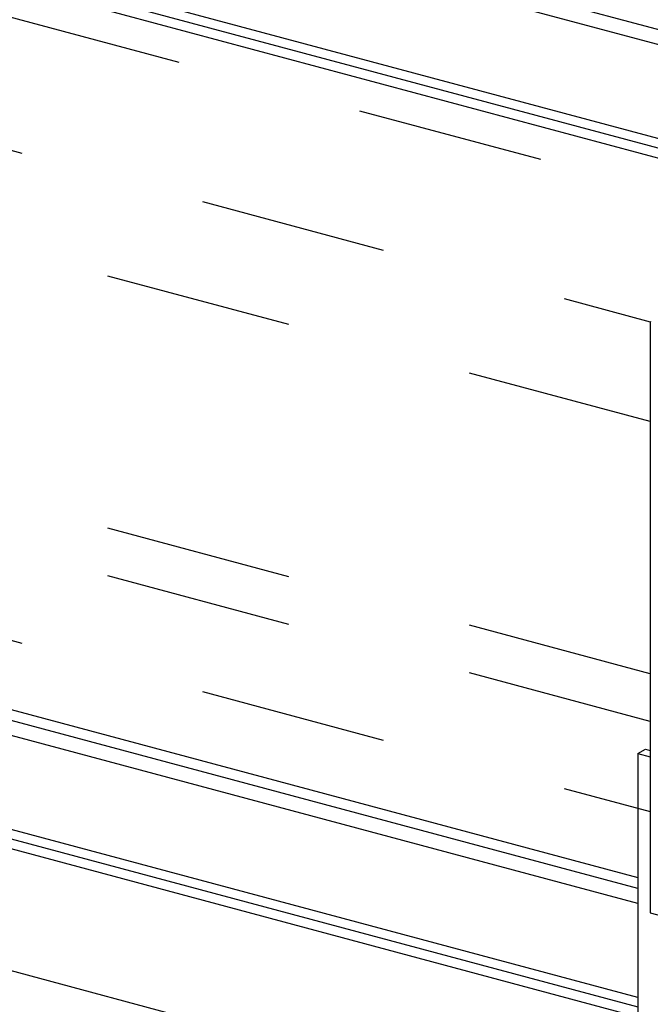
# Model space of a CAD drawing. Extents: x 50 to 4150, y 55 to 2915.
# Drawn here: x 975 to 1017, y 1541 to 1606 of the extents above; entities that cross this region are included whole.
import ezdxf

# ---------------------------------------------------------------- set-up
doc = ezdxf.new("R2010")
doc.units = 0
doc.header["$LTSCALE"] = 10
doc.header["$MEASUREMENT"] = 0
doc.linetypes.add('DASHED1', pattern=[2.5, 1.25, -1.25])
doc.linetypes.add('DASHED2', pattern=[5, 2.5, -2.5])
for name, color, linetype in [('_6-1_中線', 7, 'CONTINUOUS'), ('_6-3_太線２', 7, 'CONTINUOUS'), ('_6-9_ハッチ', 7, 'CONTINUOUS')]:
    doc.layers.add(name, color=color, linetype=linetype)

msp = doc.modelspace()

# ---------------------------------------------------------------- linework, layer by layer
at = {"layer": '_6-1_中線', "color": 7, "linetype": 'Continuous'}
for p, q in [((1017.305, 1586.26), (1017.301, 1586.191)), ((1017.301, 1586.191), (1017.301, 1546.807)), ((1016.464, 1553.779), (1016.464, 1526.52)), ((1017.301, 1546.807), (1020.332, 1545.995))]:
    msp.add_line(p, q, dxfattribs=at)
at = {"layer": '_6-1_中線', "color": 7, "linetype": 'DASHED2'}
for p, q in [((1016.464, 1557.43), (1016.982, 1557.729)), ((1016.982, 1557.729), (1017.301, 1557.643)), ((1016.464, 1557.43), (1016.464, 1553.779)), ((1016.464, 1557.43), (1017.301, 1557.206))]:
    msp.add_line(p, q, dxfattribs=at)
at = {"layer": '_6-3_太線２', "color": 2, "linetype": 'Continuous'}
for p, q in [((1038.671, 1600.137), (871.603, 1644.903)), ((1037.488, 1599.454), (876.139, 1642.687)), ((1028.539, 1594.287), (860.606, 1639.284)), ((861.401, 1639.743), (1029.334, 1594.746)), ((1030.074, 1595.173), (868.835, 1638.377)), ((812.047, 1603.932), (1016.464, 1549.158)), ((1016.464, 1548.416), (811.169, 1603.425)), ((1016.464, 1547.416), (809.986, 1602.742)), ((1016.464, 1541.149), (802.572, 1598.461)), ((801.832, 1598.034), (1016.464, 1540.523)), ((1016.464, 1539.851), (801.037, 1597.575)), ((782.77, 1594.346), (1016.464, 1531.728))]:
    msp.add_line(p, q, dxfattribs=at)
at = {"layer": '_6-9_ハッチ', "color": 4, "linetype": 'DASHED1'}
for p, q in [((780.556, 1658.554), (1027.409, 1592.41)), ((770.059, 1652.493), (1017.304, 1586.245)), ((1017.301, 1579.579), (770.059, 1645.827)), ((1017.301, 1562.757), (774.878, 1627.714)), ((1017.301, 1559.579), (770.059, 1625.827)), ((770.059, 1619.803), (1017.301, 1553.555))]:
    msp.add_line(p, q, dxfattribs=at)

doc.saveas('drawing.dxf')
